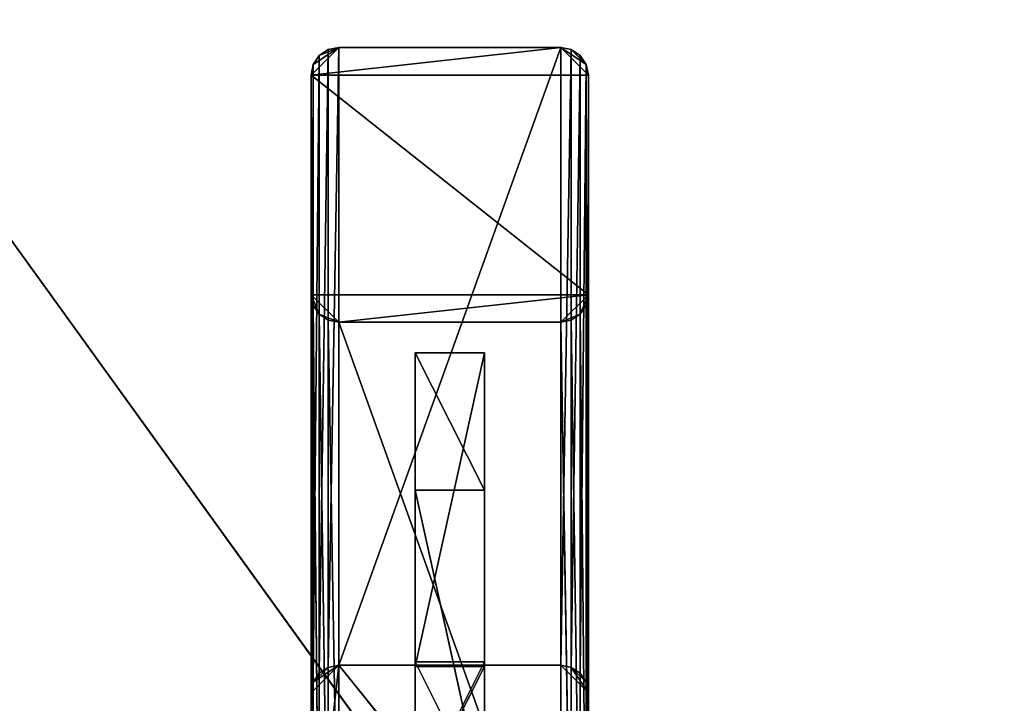
# Model space of a CAD drawing. Units: millimetres. Extents: x 16 to 5916, y -4038 to -22.
# Drawn here: x 2610 to 2966, y -1701 to -1454 of the extents above; entities that cross this region are included whole.
import ezdxf

# ---------------------------------------------------------------- set-up
doc = ezdxf.new("R2010")
doc.units = ezdxf.units.MM
doc.header["$LTSCALE"] = 25.4
doc.layers.get('0').update_dxf_attribs({"true_color": 0xffffff})

# ---------------------------------------------------------------- blocks, each defined once
blk = doc.blocks.new('___006392.STL')
at = {"color": 0}
for p, q in [((4415.53, -4037.77, 501.5), (1515.53, -21.77, 501.5)), ((4415.53, -4037.77, 501.5), (1515.53, -21.77, 501.5)), ((2753.03, -1687.36, 539.54), (2778.03, -1574.35, 1343.64)), ((2753.03, -1687.36, 539.54), (2778.03, -1574.35, 1343.64)), ((2753.03, -1687.36, 539.54), (2753.03, -1574.35, 1343.64)), ((2753.03, -1574.35, 1343.64), (2778.03, -1574.35, 1343.64)), ((2753.03, -1736.87, 546.5), (2753.03, -1574.35, 1343.64)), ((2753.03, -1687.36, 539.54), (2753.03, -1574.35, 1343.64)), ((2753.03, -1736.87, 546.5), (2753.03, -1574.35, 1343.64)), ((2753.03, -1623.86, 1350.6), (2753.03, -1574.35, 1343.64)), ((2778.03, -1623.86, 1350.6), (2753.03, -1574.35, 1343.64)), ((2753.03, -1623.86, 1350.6), (2753.03, -1574.35, 1343.64)), ((2778.03, -1623.86, 1350.6), (2753.03, -1574.35, 1343.64)), ((2753.03, -1574.35, 1343.64), (2778.03, -1574.35, 1343.64)), ((2778.03, -1574.35, 1343.64), (2778.03, -1687.36, 539.54)), ((2778.03, -1574.35, 1343.64), (2778.03, -1687.36, 539.54)), ((2778.03, -1574.35, 1343.64), (2778.03, -1623.86, 1350.6)), ((2778.03, -1574.35, 1343.64), (2778.03, -1623.86, 1350.6)), ((2778.03, -1736.87, 546.5), (2753.03, -1623.86, 1350.6)), ((2753.03, -1623.86, 1350.6), (2753.03, -1736.87, 546.5)), ((2778.03, -1736.87, 546.5), (2753.03, -1623.86, 1350.6)), ((2778.03, -1623.86, 1350.6), (2753.03, -1623.86, 1350.6)), ((2753.03, -1623.86, 1350.6), (2753.03, -1736.87, 546.5)), ((2778.03, -1623.86, 1350.6), (2753.03, -1623.86, 1350.6)), ((2778.03, -1687.36, 539.54), (2778.03, -1623.86, 1350.6)), ((2778.03, -1623.86, 1350.6), (2778.03, -1736.87, 546.5)), ((2778.03, -1687.36, 539.54), (2778.03, -1623.86, 1350.6)), ((2778.03, -1623.86, 1350.6), (2778.03, -1736.87, 546.5)), ((2753.03, -1685.71, 546.5), (2778.03, -1685.71, 546.5)), ((2778.03, -1685.71, 546.5), (2753.03, -1685.71, 2.5)), ((2753.03, -1685.71, 2.5), (2753.03, -1685.71, 546.5)), ((2778.03, -1685.71, 546.5), (2753.03, -1685.71, 2.5)), ((2778.03, -1685.71, 2.5), (2753.03, -1685.71, 2.5)), ((2753.03, -1735.71, 546.5), (2753.03, -1685.71, 546.5)), ((2753.03, -1685.71, 546.5), (2753.03, -1735.71, 2.5)), ((2753.03, -1685.71, 546.5), (2753.03, -1735.71, 2.5)), ((2753.03, -1685.71, 2.5), (2753.03, -1685.71, 546.5)), ((2753.03, -1685.71, 2.5), (2753.03, -1735.71, 2.5)), ((2753.03, -1685.71, 546.5), (2778.03, -1685.71, 546.5)), ((2753.03, -1685.71, 546.5), (2778.03, -1735.71, 546.5)), ((2753.03, -1685.71, 546.5), (2778.03, -1735.71, 546.5)), ((2753.03, -1735.71, 546.5), (2753.03, -1685.71, 546.5)), ((2778.03, -1685.71, 2.5), (2753.03, -1685.71, 2.5)), ((2778.03, -1685.71, 2.5), (2753.03, -1735.71, 2.5)), ((2753.03, -1685.71, 2.5), (2753.03, -1735.71, 2.5)), ((2778.03, -1685.71, 2.5), (2753.03, -1735.71, 2.5)), ((2778.03, -1685.71, 546.5), (2778.03, -1735.71, 546.5)), ((2778.03, -1735.71, 546.5), (2778.03, -1685.71, 2.5)), ((2778.03, -1685.71, 2.5), (2778.03, -1685.71, 546.5)), ((2778.03, -1735.71, 546.5), (2778.03, -1685.71, 2.5)), ((2778.03, -1735.71, 2.5), (2778.03, -1685.71, 2.5)), ((2778.03, -1685.71, 2.5), (2778.03, -1685.71, 546.5)), ((2778.03, -1685.71, 546.5), (2778.03, -1735.71, 546.5)), ((2778.03, -1735.71, 2.5), (2778.03, -1685.71, 2.5)), ((2778.03, -1687.36, 539.54), (2753.03, -1687.36, 539.54)), ((2753.03, -1687.36, 539.54), (2753.03, -1736.87, 546.5)), ((2753.03, -1736.87, 546.5), (2778.03, -1687.36, 539.54)), ((2753.03, -1736.87, 546.5), (2778.03, -1687.36, 539.54)), ((2753.03, -1687.36, 539.54), (2753.03, -1736.87, 546.5)), ((2778.03, -1687.36, 539.54), (2753.03, -1687.36, 539.54)), ((2778.03, -1736.87, 546.5), (2778.03, -1687.36, 539.54)), ((2778.03, -1736.87, 546.5), (2778.03, -1687.36, 539.54))]:
    blk.add_line(p, q, dxfattribs=at)
at = {"color": 35, "true_color": 0xad703d}
for p, q in [((2725.53, -1464.28, 2126.81), (2715.53, -1474.18, 2128.2)), ((2715.53, -1474.18, 2128.2), (2805.53, -1464.28, 2126.81)), ((2725.53, -1464.28, 2126.81), (2715.53, -1474.18, 2128.2)), ((2715.53, -1474.18, 2128.2), (2805.53, -1464.28, 2126.81)), ((2716.29, -1470.39, 2127.67), (2725.53, -1464.28, 2126.81)), ((2716.29, -1470.39, 2127.67), (2725.53, -1464.28, 2126.81)), ((2718.46, -1467.18, 2127.21), (2725.53, -1464.28, 2126.81)), ((2718.46, -1467.18, 2127.21), (2725.53, -1464.28, 2126.81)), ((2718.46, -1689.86, 542.79), (2721.7, -1465.03, 2126.91)), ((2718.46, -1689.86, 542.79), (2721.7, -1465.03, 2126.91)), ((2718.46, -1467.18, 2127.21), (2721.7, -1465.03, 2126.91)), ((2718.46, -1467.18, 2127.21), (2721.7, -1465.03, 2126.91)), ((2721.7, -1687.71, 542.48), (2725.53, -1464.28, 2126.81)), ((2721.7, -1687.71, 542.48), (2725.53, -1464.28, 2126.81)), ((2721.7, -1465.03, 2126.91), (2725.53, -1464.28, 2126.81)), ((2721.7, -1465.03, 2126.91), (2725.53, -1464.28, 2126.81)), ((2721.7, -1687.71, 542.48), (2721.7, -1465.03, 2126.91)), ((2721.7, -1687.71, 542.48), (2721.7, -1465.03, 2126.91)), ((2725.53, -1464.28, 2126.81), (2805.53, -1464.28, 2126.81)), ((2805.53, -1464.28, 2126.81), (2725.53, -1686.96, 542.38)), ((2725.53, -1686.96, 542.38), (2725.53, -1464.28, 2126.81)), ((2805.53, -1464.28, 2126.81), (2725.53, -1686.96, 542.38)), ((2725.53, -1686.96, 542.38), (2725.53, -1464.28, 2126.81)), ((2725.53, -1464.28, 2126.81), (2805.53, -1464.28, 2126.81)), ((2805.53, -1686.96, 542.38), (2805.53, -1464.28, 2126.81)), ((2805.53, -1464.28, 2126.81), (2809.36, -1465.03, 2126.91)), ((2805.53, -1686.96, 542.38), (2805.53, -1464.28, 2126.81)), ((2805.53, -1464.28, 2126.81), (2809.36, -1465.03, 2126.91)), ((2805.53, -1464.28, 2126.81), (2814.77, -1470.39, 2127.67)), ((2805.53, -1464.28, 2126.81), (2814.77, -1470.39, 2127.67)), ((2805.53, -1464.28, 2126.81), (2815.53, -1474.18, 2128.2)), ((2805.53, -1464.28, 2126.81), (2815.53, -1474.18, 2128.2)), ((2805.53, -1686.96, 542.38), (2809.36, -1465.03, 2126.91)), ((2805.53, -1686.96, 542.38), (2809.36, -1465.03, 2126.91)), ((2809.36, -1687.71, 542.48), (2809.36, -1465.03, 2126.91)), ((2809.36, -1465.03, 2126.91), (2812.6, -1467.18, 2127.21)), ((2809.36, -1687.71, 542.48), (2809.36, -1465.03, 2126.91)), ((2809.36, -1465.03, 2126.91), (2812.6, -1467.18, 2127.21)), ((2809.36, -1465.03, 2126.91), (2814.77, -1470.39, 2127.67)), ((2809.36, -1465.03, 2126.91), (2814.77, -1470.39, 2127.67)), ((2716.29, -1693.07, 543.24), (2718.46, -1467.18, 2127.21)), ((2716.29, -1693.07, 543.24), (2718.46, -1467.18, 2127.21)), ((2716.29, -1470.39, 2127.67), (2718.46, -1467.18, 2127.21)), ((2716.29, -1470.39, 2127.67), (2718.46, -1467.18, 2127.21)), ((2718.46, -1689.86, 542.79), (2718.46, -1467.18, 2127.21)), ((2718.46, -1689.86, 542.79), (2718.46, -1467.18, 2127.21)), ((2809.36, -1687.71, 542.48), (2812.6, -1467.18, 2127.21)), ((2809.36, -1687.71, 542.48), (2812.6, -1467.18, 2127.21)), ((2812.6, -1689.86, 542.79), (2812.6, -1467.18, 2127.21)), ((2812.6, -1467.18, 2127.21), (2814.77, -1470.39, 2127.67)), ((2812.6, -1689.86, 542.79), (2812.6, -1467.18, 2127.21)), ((2812.6, -1467.18, 2127.21), (2814.77, -1470.39, 2127.67)), ((2715.53, -1696.86, 543.77), (2716.29, -1470.39, 2127.67)), ((2715.53, -1696.86, 543.77), (2716.29, -1470.39, 2127.67)), ((2715.53, -1474.18, 2128.2), (2716.29, -1470.39, 2127.67)), ((2715.53, -1474.18, 2128.2), (2716.29, -1470.39, 2127.67)), ((2716.29, -1693.07, 543.24), (2716.29, -1470.39, 2127.67)), ((2716.29, -1693.07, 543.24), (2716.29, -1470.39, 2127.67)), ((2812.6, -1689.86, 542.79), (2814.77, -1470.39, 2127.67)), ((2812.6, -1689.86, 542.79), (2814.77, -1470.39, 2127.67)), ((2814.77, -1693.07, 543.24), (2814.77, -1470.39, 2127.67)), ((2814.77, -1470.39, 2127.67), (2815.53, -1474.18, 2128.2)), ((2814.77, -1693.07, 543.24), (2814.77, -1470.39, 2127.67)), ((2814.77, -1470.39, 2127.67), (2815.53, -1474.18, 2128.2)), ((2715.53, -1696.86, 543.77), (2715.53, -1474.18, 2128.2)), ((2715.53, -1553.4, 2139.33), (2715.53, -1474.18, 2128.2)), ((2715.53, -1474.18, 2128.2), (2715.53, -1776.08, 554.9)), ((2715.53, -1474.18, 2128.2), (2715.53, -1776.08, 554.9)), ((2715.53, -1696.86, 543.77), (2715.53, -1474.18, 2128.2)), ((2715.53, -1474.18, 2128.2), (2815.53, -1474.18, 2128.2)), ((2715.53, -1474.18, 2128.2), (2815.53, -1474.18, 2128.2)), ((2715.53, -1474.18, 2128.2), (2815.53, -1553.4, 2139.33)), ((2715.53, -1474.18, 2128.2), (2815.53, -1553.4, 2139.33)), ((2715.53, -1553.4, 2139.33), (2715.53, -1474.18, 2128.2)), ((2814.77, -1693.07, 543.24), (2815.53, -1474.18, 2128.2)), ((2814.77, -1693.07, 543.24), (2815.53, -1474.18, 2128.2)), ((2815.53, -1474.18, 2128.2), (2815.53, -1696.86, 543.77)), ((2815.53, -1474.18, 2128.2), (2815.53, -1553.4, 2139.33)), ((2815.53, -1474.18, 2128.2), (2815.53, -1696.86, 543.77)), ((2815.53, -1474.18, 2128.2), (2815.53, -1553.4, 2139.33)), ((2715.53, -1776.08, 554.9), (2715.53, -1553.4, 2139.33)), ((2715.53, -1776.08, 554.9), (2715.53, -1553.4, 2139.33)), ((2716.29, -1779.87, 555.44), (2715.53, -1553.4, 2139.33)), ((2716.29, -1779.87, 555.44), (2715.53, -1553.4, 2139.33)), ((2716.29, -1557.19, 2139.87), (2715.53, -1553.4, 2139.33)), ((2716.29, -1557.19, 2139.87), (2715.53, -1553.4, 2139.33)), ((2718.46, -1560.41, 2140.32), (2715.53, -1553.4, 2139.33)), ((2715.53, -1553.4, 2139.33), (2815.53, -1553.4, 2139.33)), ((2715.53, -1553.4, 2139.33), (2815.53, -1553.4, 2139.33)), ((2715.53, -1553.4, 2139.33), (2725.53, -1563.31, 2140.72)), ((2715.53, -1553.4, 2139.33), (2725.53, -1563.31, 2140.72)), ((2718.46, -1560.41, 2140.32), (2715.53, -1553.4, 2139.33)), ((2815.53, -1553.4, 2139.33), (2725.53, -1563.31, 2140.72)), ((2815.53, -1553.4, 2139.33), (2725.53, -1563.31, 2140.72)), ((2805.53, -1563.31, 2140.72), (2815.53, -1553.4, 2139.33)), ((2805.53, -1563.31, 2140.72), (2815.53, -1553.4, 2139.33)), ((2815.53, -1553.4, 2139.33), (2812.6, -1560.41, 2140.32)), ((2815.53, -1553.4, 2139.33), (2812.6, -1560.41, 2140.32)), ((2815.53, -1553.4, 2139.33), (2814.77, -1557.19, 2139.87)), ((2815.53, -1553.4, 2139.33), (2814.77, -1557.19, 2139.87)), ((2815.53, -1776.08, 554.9), (2815.53, -1553.4, 2139.33)), ((2815.53, -1553.4, 2139.33), (2815.53, -1696.86, 543.77)), ((2815.53, -1553.4, 2139.33), (2815.53, -1696.86, 543.77)), ((2815.53, -1776.08, 554.9), (2815.53, -1553.4, 2139.33)), ((2716.29, -1779.87, 555.44), (2716.29, -1557.19, 2139.87)), ((2716.29, -1779.87, 555.44), (2716.29, -1557.19, 2139.87)), ((2718.46, -1783.08, 555.89), (2716.29, -1557.19, 2139.87)), ((2718.46, -1783.08, 555.89), (2716.29, -1557.19, 2139.87)), ((2718.46, -1560.41, 2140.32), (2716.29, -1557.19, 2139.87)), ((2718.46, -1560.41, 2140.32), (2716.29, -1557.19, 2139.87)), ((2814.77, -1557.19, 2139.87), (2812.6, -1560.41, 2140.32)), ((2814.77, -1557.19, 2139.87), (2812.6, -1560.41, 2140.32)), ((2814.77, -1779.87, 555.44), (2814.77, -1557.19, 2139.87)), ((2814.77, -1779.87, 555.44), (2814.77, -1557.19, 2139.87)), ((2815.53, -1776.08, 554.9), (2814.77, -1557.19, 2139.87)), ((2815.53, -1776.08, 554.9), (2814.77, -1557.19, 2139.87)), ((2718.46, -1783.08, 555.89), (2718.46, -1560.41, 2140.32)), ((2718.46, -1783.08, 555.89), (2718.46, -1560.41, 2140.32)), ((2721.7, -1785.23, 556.19), (2718.46, -1560.41, 2140.32)), ((2721.7, -1785.23, 556.19), (2718.46, -1560.41, 2140.32)), ((2721.7, -1562.55, 2140.62), (2718.46, -1560.41, 2140.32)), ((2718.46, -1560.41, 2140.32), (2725.53, -1563.31, 2140.72)), ((2718.46, -1560.41, 2140.32), (2725.53, -1563.31, 2140.72)), ((2721.7, -1562.55, 2140.62), (2718.46, -1560.41, 2140.32)), ((2805.53, -1563.31, 2140.72), (2812.6, -1560.41, 2140.32)), ((2805.53, -1563.31, 2140.72), (2812.6, -1560.41, 2140.32)), ((2812.6, -1560.41, 2140.32), (2809.36, -1562.55, 2140.62)), ((2812.6, -1560.41, 2140.32), (2809.36, -1562.55, 2140.62)), ((2812.6, -1783.08, 555.89), (2812.6, -1560.41, 2140.32)), ((2812.6, -1783.08, 555.89), (2812.6, -1560.41, 2140.32)), ((2814.77, -1779.87, 555.44), (2812.6, -1560.41, 2140.32)), ((2814.77, -1779.87, 555.44), (2812.6, -1560.41, 2140.32)), ((2721.7, -1785.23, 556.19), (2721.7, -1562.55, 2140.62)), ((2721.7, -1785.23, 556.19), (2721.7, -1562.55, 2140.62)), ((2725.53, -1785.98, 556.3), (2721.7, -1562.55, 2140.62)), ((2725.53, -1785.98, 556.3), (2721.7, -1562.55, 2140.62)), ((2725.53, -1563.31, 2140.72), (2721.7, -1562.55, 2140.62)), ((2725.53, -1563.31, 2140.72), (2721.7, -1562.55, 2140.62)), ((2725.53, -1785.98, 556.3), (2725.53, -1563.31, 2140.72)), ((2805.53, -1563.31, 2140.72), (2725.53, -1563.31, 2140.72)), ((2725.53, -1563.31, 2140.72), (2805.53, -1785.98, 556.3)), ((2725.53, -1563.31, 2140.72), (2805.53, -1785.98, 556.3)), ((2725.53, -1785.98, 556.3), (2725.53, -1563.31, 2140.72)), ((2805.53, -1563.31, 2140.72), (2725.53, -1563.31, 2140.72)), ((2809.36, -1562.55, 2140.62), (2805.53, -1563.31, 2140.72)), ((2809.36, -1562.55, 2140.62), (2805.53, -1563.31, 2140.72)), ((2805.53, -1785.98, 556.3), (2805.53, -1563.31, 2140.72)), ((2805.53, -1785.98, 556.3), (2805.53, -1563.31, 2140.72)), ((2809.36, -1785.23, 556.19), (2805.53, -1563.31, 2140.72)), ((2809.36, -1785.23, 556.19), (2805.53, -1563.31, 2140.72)), ((2809.36, -1785.23, 556.19), (2809.36, -1562.55, 2140.62)), ((2809.36, -1785.23, 556.19), (2809.36, -1562.55, 2140.62)), ((2812.6, -1783.08, 555.89), (2809.36, -1562.55, 2140.62)), ((2812.6, -1783.08, 555.89), (2809.36, -1562.55, 2140.62)), ((2715.53, -1776.08, 554.9), (2725.53, -1686.96, 542.38)), ((2725.53, -1686.96, 542.38), (2715.53, -1696.86, 543.77)), ((2725.53, -1686.96, 542.38), (2715.53, -1696.86, 543.77)), ((2715.53, -1776.08, 554.9), (2725.53, -1686.96, 542.38)), ((2725.53, -1686.96, 542.38), (2716.29, -1693.07, 543.24)), ((2725.53, -1686.96, 542.38), (2716.29, -1693.07, 543.24)), ((2721.7, -1687.71, 542.48), (2716.29, -1693.07, 543.24)), ((2721.7, -1687.71, 542.48), (2716.29, -1693.07, 543.24)), ((2718.46, -1689.86, 542.79), (2716.29, -1693.07, 543.24)), ((2718.46, -1689.86, 542.79), (2716.29, -1693.07, 543.24)), ((2721.7, -1687.71, 542.48), (2718.46, -1689.86, 542.79)), ((2721.7, -1687.71, 542.48), (2718.46, -1689.86, 542.79)), ((2725.53, -1686.96, 542.38), (2721.7, -1687.71, 542.48)), ((2725.53, -1686.96, 542.38), (2721.7, -1687.71, 542.48)), ((2805.53, -1686.96, 542.38), (2725.53, -1686.96, 542.38)), ((2805.53, -1785.98, 556.3), (2725.53, -1686.96, 542.38)), ((2805.53, -1686.96, 542.38), (2725.53, -1686.96, 542.38)), ((2805.53, -1785.98, 556.3), (2725.53, -1686.96, 542.38)), ((2725.53, -1785.98, 556.3), (2725.53, -1686.96, 542.38)), ((2725.53, -1785.98, 556.3), (2725.53, -1686.96, 542.38)), ((2809.36, -1687.71, 542.48), (2805.53, -1686.96, 542.38)), ((2815.53, -1696.86, 543.77), (2805.53, -1686.96, 542.38)), ((2809.36, -1687.71, 542.48), (2805.53, -1686.96, 542.38)), ((2815.53, -1696.86, 543.77), (2805.53, -1686.96, 542.38)), ((2805.53, -1785.98, 556.3), (2805.53, -1686.96, 542.38)), ((2805.53, -1785.98, 556.3), (2805.53, -1686.96, 542.38)), ((2812.6, -1689.86, 542.79), (2809.36, -1687.71, 542.48)), ((2814.77, -1693.07, 543.24), (2809.36, -1687.71, 542.48)), ((2812.6, -1689.86, 542.79), (2809.36, -1687.71, 542.48)), ((2814.77, -1693.07, 543.24), (2809.36, -1687.71, 542.48)), ((2815.53, -1696.86, 543.77), (2809.36, -1687.71, 542.48)), ((2815.53, -1696.86, 543.77), (2809.36, -1687.71, 542.48)), ((2814.77, -1693.07, 543.24), (2812.6, -1689.86, 542.79)), ((2814.77, -1693.07, 543.24), (2812.6, -1689.86, 542.79)), ((2716.29, -1693.07, 543.24), (2715.53, -1696.86, 543.77)), ((2716.29, -1693.07, 543.24), (2715.53, -1696.86, 543.77)), ((2815.53, -1696.86, 543.77), (2814.77, -1693.07, 543.24)), ((2815.53, -1696.86, 543.77), (2814.77, -1693.07, 543.24)), ((2715.53, -1696.86, 543.77), (2715.53, -1776.08, 554.9)), ((2715.53, -1696.86, 543.77), (2715.53, -1776.08, 554.9)), ((2805.53, -1785.98, 556.3), (2815.53, -1696.86, 543.77)), ((2805.53, -1785.98, 556.3), (2815.53, -1696.86, 543.77)), ((2815.53, -1776.08, 554.9), (2815.53, -1696.86, 543.77)), ((2815.53, -1776.08, 554.9), (2815.53, -1696.86, 543.77))]:
    blk.add_line(p, q, dxfattribs=at)
at = {"color": 0}
mesh = blk.add_polyface(dxfattribs=at)
corners = [(4415.53, -21.77, 502.5), (1515.53, -21.77, 502.5), (1515.53, -4037.77, 502.5)]
mesh.append_faces([[corners[k] for k in face] for face in [(0, 1, 2)]], dxfattribs={"color": 0})
mesh = blk.add_polyface(dxfattribs=at)
corners = [(4415.53, -21.77, 502.5), (1515.53, -4037.77, 502.5), (4415.53, -4037.77, 502.5)]
mesh.append_faces([[corners[k] for k in face] for face in [(0, 1, 2)]], dxfattribs={"color": 0})
mesh = blk.add_polyface(dxfattribs=at)
corners = [(4415.53, -4037.77, 501.5), (1515.53, -21.77, 501.5), (4415.53, -21.77, 501.5)]
mesh.append_faces([[corners[k] for k in face] for face in [(0, 1, 2)]], dxfattribs={"color": 0})
mesh = blk.add_polyface(dxfattribs=at)
corners = [(4415.53, -4037.77, 501.5), (1515.53, -4037.77, 501.5), (1515.53, -21.77, 501.5)]
mesh.append_faces([[corners[k] for k in face] for face in [(0, 1, 2)]], dxfattribs={"color": 0})
at = {"color": 35, "true_color": 0xad703d}
mesh = blk.add_polyface(dxfattribs=at)
corners = [(2805.53, -1464.28, 2126.81), (2725.53, -1464.28, 2126.81), (2715.53, -1474.18, 2128.2)]
mesh.append_faces([[corners[k] for k in face] for face in [(0, 1, 2)]], dxfattribs={"color": 35})
mesh = blk.add_polyface(dxfattribs=at)
corners = [(2725.53, -1464.28, 2126.81), (2716.29, -1470.39, 2127.67), (2715.53, -1474.18, 2128.2)]
mesh.append_faces([[corners[k] for k in face] for face in [(0, 1, 2)]], dxfattribs={"color": 35})
mesh = blk.add_polyface(dxfattribs=at)
corners = [(2815.53, -1474.18, 2128.2), (2805.53, -1464.28, 2126.81), (2715.53, -1474.18, 2128.2)]
mesh.append_faces([[corners[k] for k in face] for face in [(0, 1, 2)]], dxfattribs={"color": 35})
mesh = blk.add_polyface(dxfattribs=at)
corners = [(2725.53, -1464.28, 2126.81), (2718.46, -1467.18, 2127.21), (2716.29, -1470.39, 2127.67)]
mesh.append_faces([[corners[k] for k in face] for face in [(0, 1, 2)]], dxfattribs={"color": 35})
mesh = blk.add_polyface(dxfattribs=at)
corners = [(2725.53, -1464.28, 2126.81), (2721.7, -1465.03, 2126.91), (2718.46, -1467.18, 2127.21)]
mesh.append_faces([[corners[k] for k in face] for face in [(0, 1, 2)]], dxfattribs={"color": 35})
mesh = blk.add_polyface(dxfattribs=at)
corners = [(2721.7, -1465.03, 2126.91), (2721.7, -1687.71, 542.48), (2718.46, -1689.86, 542.79)]
mesh.append_faces([[corners[k] for k in face] for face in [(0, 1, 2)]], dxfattribs={"color": 35})
mesh = blk.add_polyface(dxfattribs=at)
corners = [(2718.46, -1467.18, 2127.21), (2721.7, -1465.03, 2126.91), (2718.46, -1689.86, 542.79)]
mesh.append_faces([[corners[k] for k in face] for face in [(0, 1, 2)]], dxfattribs={"color": 35})
mesh = blk.add_polyface(dxfattribs=at)
corners = [(2725.53, -1464.28, 2126.81), (2725.53, -1686.96, 542.38), (2721.7, -1687.71, 542.48)]
mesh.append_faces([[corners[k] for k in face] for face in [(0, 1, 2)]], dxfattribs={"color": 35})
mesh = blk.add_polyface(dxfattribs=at)
corners = [(2721.7, -1465.03, 2126.91), (2725.53, -1464.28, 2126.81), (2721.7, -1687.71, 542.48)]
mesh.append_faces([[corners[k] for k in face] for face in [(0, 1, 2)]], dxfattribs={"color": 35})
mesh = blk.add_polyface(dxfattribs=at)
corners = [(2805.53, -1464.28, 2126.81), (2725.53, -1686.96, 542.38), (2725.53, -1464.28, 2126.81)]
mesh.append_faces([[corners[k] for k in face] for face in [(0, 1, 2)]], dxfattribs={"color": 35})
mesh = blk.add_polyface(dxfattribs=at)
corners = [(2805.53, -1464.28, 2126.81), (2805.53, -1686.96, 542.38), (2725.53, -1686.96, 542.38)]
mesh.append_faces([[corners[k] for k in face] for face in [(0, 1, 2)]], dxfattribs={"color": 35})
mesh = blk.add_polyface(dxfattribs=at)
corners = [(2809.36, -1465.03, 2126.91), (2805.53, -1686.96, 542.38), (2805.53, -1464.28, 2126.81)]
mesh.append_faces([[corners[k] for k in face] for face in [(0, 1, 2)]], dxfattribs={"color": 35})
mesh = blk.add_polyface(dxfattribs=at)
corners = [(2814.77, -1470.39, 2127.67), (2809.36, -1465.03, 2126.91), (2805.53, -1464.28, 2126.81)]
mesh.append_faces([[corners[k] for k in face] for face in [(0, 1, 2)]], dxfattribs={"color": 35})
mesh = blk.add_polyface(dxfattribs=at)
corners = [(2815.53, -1474.18, 2128.2), (2814.77, -1470.39, 2127.67), (2805.53, -1464.28, 2126.81)]
mesh.append_faces([[corners[k] for k in face] for face in [(0, 1, 2)]], dxfattribs={"color": 35})
mesh = blk.add_polyface(dxfattribs=at)
corners = [(2809.36, -1465.03, 2126.91), (2809.36, -1687.71, 542.48), (2805.53, -1686.96, 542.38)]
mesh.append_faces([[corners[k] for k in face] for face in [(0, 1, 2)]], dxfattribs={"color": 35})
mesh = blk.add_polyface(dxfattribs=at)
corners = [(2812.6, -1467.18, 2127.21), (2809.36, -1687.71, 542.48), (2809.36, -1465.03, 2126.91)]
mesh.append_faces([[corners[k] for k in face] for face in [(0, 1, 2)]], dxfattribs={"color": 35})
mesh = blk.add_polyface(dxfattribs=at)
corners = [(2814.77, -1470.39, 2127.67), (2812.6, -1467.18, 2127.21), (2809.36, -1465.03, 2126.91)]
mesh.append_faces([[corners[k] for k in face] for face in [(0, 1, 2)]], dxfattribs={"color": 35})
mesh = blk.add_polyface(dxfattribs=at)
corners = [(2718.46, -1467.18, 2127.21), (2718.46, -1689.86, 542.79), (2716.29, -1693.07, 543.24)]
mesh.append_faces([[corners[k] for k in face] for face in [(0, 1, 2)]], dxfattribs={"color": 35})
mesh = blk.add_polyface(dxfattribs=at)
corners = [(2718.46, -1467.18, 2127.21), (2716.29, -1693.07, 543.24), (2716.29, -1470.39, 2127.67)]
mesh.append_faces([[corners[k] for k in face] for face in [(0, 1, 2)]], dxfattribs={"color": 35})
mesh = blk.add_polyface(dxfattribs=at)
corners = [(2812.6, -1467.18, 2127.21), (2812.6, -1689.86, 542.79), (2809.36, -1687.71, 542.48)]
mesh.append_faces([[corners[k] for k in face] for face in [(0, 1, 2)]], dxfattribs={"color": 35})
mesh = blk.add_polyface(dxfattribs=at)
corners = [(2812.6, -1467.18, 2127.21), (2814.77, -1470.39, 2127.67), (2812.6, -1689.86, 542.79)]
mesh.append_faces([[corners[k] for k in face] for face in [(0, 1, 2)]], dxfattribs={"color": 35})
mesh = blk.add_polyface(dxfattribs=at)
corners = [(2716.29, -1470.39, 2127.67), (2716.29, -1693.07, 543.24), (2715.53, -1696.86, 543.77)]
mesh.append_faces([[corners[k] for k in face] for face in [(0, 1, 2)]], dxfattribs={"color": 35})
mesh = blk.add_polyface(dxfattribs=at)
corners = [(2716.29, -1470.39, 2127.67), (2715.53, -1696.86, 543.77), (2715.53, -1474.18, 2128.2)]
mesh.append_faces([[corners[k] for k in face] for face in [(0, 1, 2)]], dxfattribs={"color": 35})
mesh = blk.add_polyface(dxfattribs=at)
corners = [(2814.77, -1470.39, 2127.67), (2814.77, -1693.07, 543.24), (2812.6, -1689.86, 542.79)]
mesh.append_faces([[corners[k] for k in face] for face in [(0, 1, 2)]], dxfattribs={"color": 35})
mesh = blk.add_polyface(dxfattribs=at)
corners = [(2814.77, -1470.39, 2127.67), (2815.53, -1474.18, 2128.2), (2814.77, -1693.07, 543.24)]
mesh.append_faces([[corners[k] for k in face] for face in [(0, 1, 2)]], dxfattribs={"color": 35})
mesh = blk.add_polyface(dxfattribs=at)
corners = [(2715.53, -1474.18, 2128.2), (2715.53, -1776.08, 554.9), (2715.53, -1553.4, 2139.33)]
mesh.append_faces([[corners[k] for k in face] for face in [(0, 1, 2)]], dxfattribs={"color": 35})
mesh = blk.add_polyface(dxfattribs=at)
corners = [(2715.53, -1474.18, 2128.2), (2715.53, -1696.86, 543.77), (2715.53, -1776.08, 554.9)]
mesh.append_faces([[corners[k] for k in face] for face in [(0, 1, 2)]], dxfattribs={"color": 35})
mesh = blk.add_polyface(dxfattribs=at)
corners = [(2815.53, -1474.18, 2128.2), (2715.53, -1474.18, 2128.2), (2815.53, -1553.4, 2139.33)]
mesh.append_faces([[corners[k] for k in face] for face in [(0, 1, 2)]], dxfattribs={"color": 35})
mesh = blk.add_polyface(dxfattribs=at)
corners = [(2815.53, -1553.4, 2139.33), (2715.53, -1474.18, 2128.2), (2715.53, -1553.4, 2139.33)]
mesh.append_faces([[corners[k] for k in face] for face in [(0, 1, 2)]], dxfattribs={"color": 35})
mesh = blk.add_polyface(dxfattribs=at)
corners = [(2815.53, -1474.18, 2128.2), (2815.53, -1696.86, 543.77), (2814.77, -1693.07, 543.24)]
mesh.append_faces([[corners[k] for k in face] for face in [(0, 1, 2)]], dxfattribs={"color": 35})
mesh = blk.add_polyface(dxfattribs=at)
corners = [(2815.53, -1474.18, 2128.2), (2815.53, -1553.4, 2139.33), (2815.53, -1696.86, 543.77)]
mesh.append_faces([[corners[k] for k in face] for face in [(0, 1, 2)]], dxfattribs={"color": 35})
mesh = blk.add_polyface(dxfattribs=at)
corners = [(2715.53, -1553.4, 2139.33), (2715.53, -1776.08, 554.9), (2716.29, -1779.87, 555.44)]
mesh.append_faces([[corners[k] for k in face] for face in [(0, 1, 2)]], dxfattribs={"color": 35})
mesh = blk.add_polyface(dxfattribs=at)
corners = [(2715.53, -1553.4, 2139.33), (2716.29, -1779.87, 555.44), (2716.29, -1557.19, 2139.87)]
mesh.append_faces([[corners[k] for k in face] for face in [(0, 1, 2)]], dxfattribs={"color": 35})
mesh = blk.add_polyface(dxfattribs=at)
corners = [(2718.46, -1560.41, 2140.32), (2715.53, -1553.4, 2139.33), (2716.29, -1557.19, 2139.87)]
mesh.append_faces([[corners[k] for k in face] for face in [(0, 1, 2)]], dxfattribs={"color": 35})
mesh = blk.add_polyface(dxfattribs=at)
corners = [(2815.53, -1553.4, 2139.33), (2715.53, -1553.4, 2139.33), (2725.53, -1563.31, 2140.72)]
mesh.append_faces([[corners[k] for k in face] for face in [(0, 1, 2)]], dxfattribs={"color": 35})
mesh = blk.add_polyface(dxfattribs=at)
corners = [(2725.53, -1563.31, 2140.72), (2715.53, -1553.4, 2139.33), (2718.46, -1560.41, 2140.32)]
mesh.append_faces([[corners[k] for k in face] for face in [(0, 1, 2)]], dxfattribs={"color": 35})
mesh = blk.add_polyface(dxfattribs=at)
corners = [(2815.53, -1553.4, 2139.33), (2725.53, -1563.31, 2140.72), (2805.53, -1563.31, 2140.72)]
mesh.append_faces([[corners[k] for k in face] for face in [(0, 1, 2)]], dxfattribs={"color": 35})
mesh = blk.add_polyface(dxfattribs=at)
corners = [(2815.53, -1553.4, 2139.33), (2805.53, -1563.31, 2140.72), (2812.6, -1560.41, 2140.32)]
mesh.append_faces([[corners[k] for k in face] for face in [(0, 1, 2)]], dxfattribs={"color": 35})
mesh = blk.add_polyface(dxfattribs=at)
corners = [(2815.53, -1553.4, 2139.33), (2812.6, -1560.41, 2140.32), (2814.77, -1557.19, 2139.87)]
mesh.append_faces([[corners[k] for k in face] for face in [(0, 1, 2)]], dxfattribs={"color": 35})
mesh = blk.add_polyface(dxfattribs=at)
corners = [(2815.53, -1553.4, 2139.33), (2814.77, -1557.19, 2139.87), (2815.53, -1776.08, 554.9)]
mesh.append_faces([[corners[k] for k in face] for face in [(0, 1, 2)]], dxfattribs={"color": 35})
mesh = blk.add_polyface(dxfattribs=at)
corners = [(2815.53, -1553.4, 2139.33), (2815.53, -1776.08, 554.9), (2815.53, -1696.86, 543.77)]
mesh.append_faces([[corners[k] for k in face] for face in [(0, 1, 2)]], dxfattribs={"color": 35})
mesh = blk.add_polyface(dxfattribs=at)
corners = [(2716.29, -1557.19, 2139.87), (2716.29, -1779.87, 555.44), (2718.46, -1783.08, 555.89)]
mesh.append_faces([[corners[k] for k in face] for face in [(0, 1, 2)]], dxfattribs={"color": 35})
mesh = blk.add_polyface(dxfattribs=at)
corners = [(2716.29, -1557.19, 2139.87), (2718.46, -1783.08, 555.89), (2718.46, -1560.41, 2140.32)]
mesh.append_faces([[corners[k] for k in face] for face in [(0, 1, 2)]], dxfattribs={"color": 35})
mesh = blk.add_polyface(dxfattribs=at)
corners = [(2814.77, -1557.19, 2139.87), (2812.6, -1560.41, 2140.32), (2814.77, -1779.87, 555.44)]
mesh.append_faces([[corners[k] for k in face] for face in [(0, 1, 2)]], dxfattribs={"color": 35})
mesh = blk.add_polyface(dxfattribs=at)
corners = [(2814.77, -1557.19, 2139.87), (2814.77, -1779.87, 555.44), (2815.53, -1776.08, 554.9)]
mesh.append_faces([[corners[k] for k in face] for face in [(0, 1, 2)]], dxfattribs={"color": 35})
mesh = blk.add_polyface(dxfattribs=at)
corners = [(2718.46, -1560.41, 2140.32), (2718.46, -1783.08, 555.89), (2721.7, -1785.23, 556.19)]
mesh.append_faces([[corners[k] for k in face] for face in [(0, 1, 2)]], dxfattribs={"color": 35})
mesh = blk.add_polyface(dxfattribs=at)
corners = [(2721.7, -1562.55, 2140.62), (2718.46, -1560.41, 2140.32), (2721.7, -1785.23, 556.19)]
mesh.append_faces([[corners[k] for k in face] for face in [(0, 1, 2)]], dxfattribs={"color": 35})
mesh = blk.add_polyface(dxfattribs=at)
corners = [(2725.53, -1563.31, 2140.72), (2718.46, -1560.41, 2140.32), (2721.7, -1562.55, 2140.62)]
mesh.append_faces([[corners[k] for k in face] for face in [(0, 1, 2)]], dxfattribs={"color": 35})
mesh = blk.add_polyface(dxfattribs=at)
corners = [(2812.6, -1560.41, 2140.32), (2805.53, -1563.31, 2140.72), (2809.36, -1562.55, 2140.62)]
mesh.append_faces([[corners[k] for k in face] for face in [(0, 1, 2)]], dxfattribs={"color": 35})
mesh = blk.add_polyface(dxfattribs=at)
corners = [(2809.36, -1562.55, 2140.62), (2812.6, -1783.08, 555.89), (2812.6, -1560.41, 2140.32)]
mesh.append_faces([[corners[k] for k in face] for face in [(0, 1, 2)]], dxfattribs={"color": 35})
mesh = blk.add_polyface(dxfattribs=at)
corners = [(2812.6, -1560.41, 2140.32), (2812.6, -1783.08, 555.89), (2814.77, -1779.87, 555.44)]
mesh.append_faces([[corners[k] for k in face] for face in [(0, 1, 2)]], dxfattribs={"color": 35})
mesh = blk.add_polyface(dxfattribs=at)
corners = [(2721.7, -1562.55, 2140.62), (2721.7, -1785.23, 556.19), (2725.53, -1785.98, 556.3)]
mesh.append_faces([[corners[k] for k in face] for face in [(0, 1, 2)]], dxfattribs={"color": 35})
mesh = blk.add_polyface(dxfattribs=at)
corners = [(2725.53, -1563.31, 2140.72), (2721.7, -1562.55, 2140.62), (2725.53, -1785.98, 556.3)]
mesh.append_faces([[corners[k] for k in face] for face in [(0, 1, 2)]], dxfattribs={"color": 35})
mesh = blk.add_polyface(dxfattribs=at)
corners = [(2725.53, -1563.31, 2140.72), (2805.53, -1785.98, 556.3), (2805.53, -1563.31, 2140.72)]
mesh.append_faces([[corners[k] for k in face] for face in [(0, 1, 2)]], dxfattribs={"color": 35})
mesh = blk.add_polyface(dxfattribs=at)
corners = [(2725.53, -1563.31, 2140.72), (2725.53, -1785.98, 556.3), (2805.53, -1785.98, 556.3)]
mesh.append_faces([[corners[k] for k in face] for face in [(0, 1, 2)]], dxfattribs={"color": 35})
mesh = blk.add_polyface(dxfattribs=at)
corners = [(2805.53, -1563.31, 2140.72), (2809.36, -1785.23, 556.19), (2809.36, -1562.55, 2140.62)]
mesh.append_faces([[corners[k] for k in face] for face in [(0, 1, 2)]], dxfattribs={"color": 35})
mesh = blk.add_polyface(dxfattribs=at)
corners = [(2805.53, -1563.31, 2140.72), (2805.53, -1785.98, 556.3), (2809.36, -1785.23, 556.19)]
mesh.append_faces([[corners[k] for k in face] for face in [(0, 1, 2)]], dxfattribs={"color": 35})
mesh = blk.add_polyface(dxfattribs=at)
corners = [(2809.36, -1562.55, 2140.62), (2809.36, -1785.23, 556.19), (2812.6, -1783.08, 555.89)]
mesh.append_faces([[corners[k] for k in face] for face in [(0, 1, 2)]], dxfattribs={"color": 35})
at = {"color": 0}
mesh = blk.add_polyface(dxfattribs=at)
corners = [(2778.03, -1574.35, 1343.64), (2778.03, -1687.36, 539.54), (2753.03, -1687.36, 539.54)]
mesh.append_faces([[corners[k] for k in face] for face in [(0, 1, 2)]], dxfattribs={"color": 0})
mesh = blk.add_polyface(dxfattribs=at)
corners = [(2778.03, -1574.35, 1343.64), (2753.03, -1687.36, 539.54), (2753.03, -1574.35, 1343.64)]
mesh.append_faces([[corners[k] for k in face] for face in [(0, 1, 2)]], dxfattribs={"color": 0})
mesh = blk.add_polyface(dxfattribs=at)
corners = [(2753.03, -1574.35, 1343.64), (2753.03, -1687.36, 539.54), (2753.03, -1736.87, 546.5)]
mesh.append_faces([[corners[k] for k in face] for face in [(0, 1, 2)]], dxfattribs={"color": 0})
mesh = blk.add_polyface(dxfattribs=at)
corners = [(2753.03, -1574.35, 1343.64), (2753.03, -1736.87, 546.5), (2753.03, -1623.86, 1350.6)]
mesh.append_faces([[corners[k] for k in face] for face in [(0, 1, 2)]], dxfattribs={"color": 0})
mesh = blk.add_polyface(dxfattribs=at)
corners = [(2778.03, -1623.86, 1350.6), (2753.03, -1574.35, 1343.64), (2753.03, -1623.86, 1350.6)]
mesh.append_faces([[corners[k] for k in face] for face in [(0, 1, 2)]], dxfattribs={"color": 0})
mesh = blk.add_polyface(dxfattribs=at)
corners = [(2778.03, -1574.35, 1343.64), (2753.03, -1574.35, 1343.64), (2778.03, -1623.86, 1350.6)]
mesh.append_faces([[corners[k] for k in face] for face in [(0, 1, 2)]], dxfattribs={"color": 0})
mesh = blk.add_polyface(dxfattribs=at)
corners = [(2778.03, -1574.35, 1343.64), (2778.03, -1623.86, 1350.6), (2778.03, -1687.36, 539.54)]
mesh.append_faces([[corners[k] for k in face] for face in [(0, 1, 2)]], dxfattribs={"color": 0})
mesh = blk.add_polyface(dxfattribs=at)
corners = [(2753.03, -1623.86, 1350.6), (2753.03, -1736.87, 546.5), (2778.03, -1736.87, 546.5)]
mesh.append_faces([[corners[k] for k in face] for face in [(0, 1, 2)]], dxfattribs={"color": 0})
mesh = blk.add_polyface(dxfattribs=at)
corners = [(2753.03, -1623.86, 1350.6), (2778.03, -1736.87, 546.5), (2778.03, -1623.86, 1350.6)]
mesh.append_faces([[corners[k] for k in face] for face in [(0, 1, 2)]], dxfattribs={"color": 0})
mesh = blk.add_polyface(dxfattribs=at)
corners = [(2778.03, -1623.86, 1350.6), (2778.03, -1736.87, 546.5), (2778.03, -1687.36, 539.54)]
mesh.append_faces([[corners[k] for k in face] for face in [(0, 1, 2)]], dxfattribs={"color": 0})
mesh = blk.add_polyface(dxfattribs=at)
corners = [(2778.03, -1685.71, 546.5), (2753.03, -1685.71, 2.5), (2753.03, -1685.71, 546.5)]
mesh.append_faces([[corners[k] for k in face] for face in [(0, 1, 2)]], dxfattribs={"color": 0})
mesh = blk.add_polyface(dxfattribs=at)
corners = [(2778.03, -1685.71, 546.5), (2778.03, -1685.71, 2.5), (2753.03, -1685.71, 2.5)]
mesh.append_faces([[corners[k] for k in face] for face in [(0, 1, 2)]], dxfattribs={"color": 0})
mesh = blk.add_polyface(dxfattribs=at)
corners = [(2753.03, -1685.71, 546.5), (2753.03, -1735.71, 2.5), (2753.03, -1735.71, 546.5)]
mesh.append_faces([[corners[k] for k in face] for face in [(0, 1, 2)]], dxfattribs={"color": 0})
mesh = blk.add_polyface(dxfattribs=at)
corners = [(2753.03, -1685.71, 2.5), (2753.03, -1735.71, 2.5), (2753.03, -1685.71, 546.5)]
mesh.append_faces([[corners[k] for k in face] for face in [(0, 1, 2)]], dxfattribs={"color": 0})
mesh = blk.add_polyface(dxfattribs=at)
corners = [(2778.03, -1685.71, 546.5), (2753.03, -1685.71, 546.5), (2778.03, -1735.71, 546.5)]
mesh.append_faces([[corners[k] for k in face] for face in [(0, 1, 2)]], dxfattribs={"color": 0})
mesh = blk.add_polyface(dxfattribs=at)
corners = [(2778.03, -1735.71, 546.5), (2753.03, -1685.71, 546.5), (2753.03, -1735.71, 546.5)]
mesh.append_faces([[corners[k] for k in face] for face in [(0, 1, 2)]], dxfattribs={"color": 0})
mesh = blk.add_polyface(dxfattribs=at)
corners = [(2778.03, -1685.71, 2.5), (2753.03, -1735.71, 2.5), (2753.03, -1685.71, 2.5)]
mesh.append_faces([[corners[k] for k in face] for face in [(0, 1, 2)]], dxfattribs={"color": 0})
mesh = blk.add_polyface(dxfattribs=at)
corners = [(2778.03, -1735.71, 2.5), (2753.03, -1735.71, 2.5), (2778.03, -1685.71, 2.5)]
mesh.append_faces([[corners[k] for k in face] for face in [(0, 1, 2)]], dxfattribs={"color": 0})
mesh = blk.add_polyface(dxfattribs=at)
corners = [(2778.03, -1685.71, 546.5), (2778.03, -1735.71, 546.5), (2778.03, -1685.71, 2.5)]
mesh.append_faces([[corners[k] for k in face] for face in [(0, 1, 2)]], dxfattribs={"color": 0})
mesh = blk.add_polyface(dxfattribs=at)
corners = [(2778.03, -1685.71, 2.5), (2778.03, -1735.71, 546.5), (2778.03, -1735.71, 2.5)]
mesh.append_faces([[corners[k] for k in face] for face in [(0, 1, 2)]], dxfattribs={"color": 0})
at = {"color": 35, "true_color": 0xad703d}
mesh = blk.add_polyface(dxfattribs=at)
corners = [(2725.53, -1785.98, 556.3), (2715.53, -1776.08, 554.9), (2725.53, -1686.96, 542.38)]
mesh.append_faces([[corners[k] for k in face] for face in [(0, 1, 2)]], dxfattribs={"color": 35})
mesh = blk.add_polyface(dxfattribs=at)
corners = [(2725.53, -1686.96, 542.38), (2715.53, -1696.86, 543.77), (2716.29, -1693.07, 543.24)]
mesh.append_faces([[corners[k] for k in face] for face in [(0, 1, 2)]], dxfattribs={"color": 35})
mesh = blk.add_polyface(dxfattribs=at)
corners = [(2725.53, -1686.96, 542.38), (2715.53, -1776.08, 554.9), (2715.53, -1696.86, 543.77)]
mesh.append_faces([[corners[k] for k in face] for face in [(0, 1, 2)]], dxfattribs={"color": 35})
mesh = blk.add_polyface(dxfattribs=at)
corners = [(2725.53, -1686.96, 542.38), (2716.29, -1693.07, 543.24), (2721.7, -1687.71, 542.48)]
mesh.append_faces([[corners[k] for k in face] for face in [(0, 1, 2)]], dxfattribs={"color": 35})
mesh = blk.add_polyface(dxfattribs=at)
corners = [(2721.7, -1687.71, 542.48), (2716.29, -1693.07, 543.24), (2718.46, -1689.86, 542.79)]
mesh.append_faces([[corners[k] for k in face] for face in [(0, 1, 2)]], dxfattribs={"color": 35})
mesh = blk.add_polyface(dxfattribs=at)
corners = [(2805.53, -1785.98, 556.3), (2725.53, -1686.96, 542.38), (2805.53, -1686.96, 542.38)]
mesh.append_faces([[corners[k] for k in face] for face in [(0, 1, 2)]], dxfattribs={"color": 35})
mesh = blk.add_polyface(dxfattribs=at)
corners = [(2805.53, -1785.98, 556.3), (2725.53, -1785.98, 556.3), (2725.53, -1686.96, 542.38)]
mesh.append_faces([[corners[k] for k in face] for face in [(0, 1, 2)]], dxfattribs={"color": 35})
at = {"color": 0}
mesh = blk.add_polyface(dxfattribs=at)
corners = [(2778.03, -1736.87, 546.5), (2753.03, -1736.87, 546.5), (2778.03, -1687.36, 539.54)]
mesh.append_faces([[corners[k] for k in face] for face in [(0, 1, 2)]], dxfattribs={"color": 0})
mesh = blk.add_polyface(dxfattribs=at)
corners = [(2778.03, -1687.36, 539.54), (2753.03, -1736.87, 546.5), (2753.03, -1687.36, 539.54)]
mesh.append_faces([[corners[k] for k in face] for face in [(0, 1, 2)]], dxfattribs={"color": 0})
at = {"color": 35, "true_color": 0xad703d}
mesh = blk.add_polyface(dxfattribs=at)
corners = [(2815.53, -1696.86, 543.77), (2805.53, -1686.96, 542.38), (2809.36, -1687.71, 542.48)]
mesh.append_faces([[corners[k] for k in face] for face in [(0, 1, 2)]], dxfattribs={"color": 35})
mesh = blk.add_polyface(dxfattribs=at)
corners = [(2815.53, -1696.86, 543.77), (2805.53, -1785.98, 556.3), (2805.53, -1686.96, 542.38)]
mesh.append_faces([[corners[k] for k in face] for face in [(0, 1, 2)]], dxfattribs={"color": 35})
mesh = blk.add_polyface(dxfattribs=at)
corners = [(2814.77, -1693.07, 543.24), (2809.36, -1687.71, 542.48), (2812.6, -1689.86, 542.79)]
mesh.append_faces([[corners[k] for k in face] for face in [(0, 1, 2)]], dxfattribs={"color": 35})
mesh = blk.add_polyface(dxfattribs=at)
corners = [(2815.53, -1696.86, 543.77), (2809.36, -1687.71, 542.48), (2814.77, -1693.07, 543.24)]
mesh.append_faces([[corners[k] for k in face] for face in [(0, 1, 2)]], dxfattribs={"color": 35})
mesh = blk.add_polyface(dxfattribs=at)
corners = [(2815.53, -1776.08, 554.9), (2805.53, -1785.98, 556.3), (2815.53, -1696.86, 543.77)]
mesh.append_faces([[corners[k] for k in face] for face in [(0, 1, 2)]], dxfattribs={"color": 35})

msp = doc.modelspace()

# ---------------------------------------------------------------- block references
at = {"color": 253, "true_color": 0x9ea0a1}
msp.add_blockref('___006392.STL', (0, 0), dxfattribs=at)

doc.saveas('drawing.dxf')
